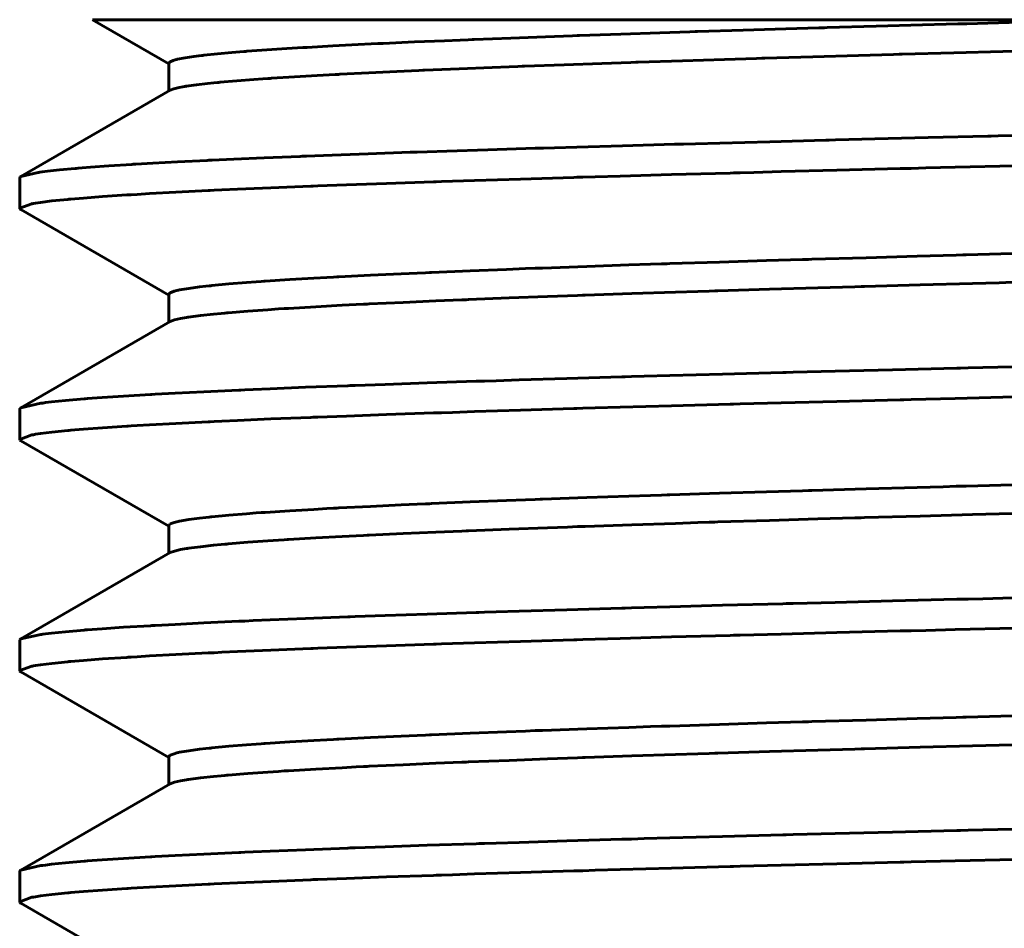
# Model space of a CAD drawing. Units: millimetres. Extents: x -300 to 300, y -750 to 750.
# Drawn here: x -17 to -7, y 741 to 750 of the extents above; entities that cross this region are included whole.
import ezdxf

# ---------------------------------------------------------------- set-up
doc = ezdxf.new("R2010")
doc.units = ezdxf.units.MM
doc.linetypes.add('K5LT_BASIC', pattern=[0])
doc.layers.add('Системный слой (1)', color=7, linetype='Continuous', true_color=0x909090)

# ---------------------------------------------------------------- blocks, each defined once
blk = doc.blocks.new('U26')
at = {"layer": 'Системный слой (1)', "color": 150, "linetype": 'K5LT_BASIC', "lineweight": 60, "true_color": 0x0080ff}
for p, q in [((-5.8013, 750.3), (-7.2951, 750.2601)), ((-9.5293, 750.1955), (-9.9832, 750.1812)), ((-9.101, 750.2085), (-9.5293, 750.1955)), ((-8.8826, 750.215), (-9.101, 750.2085)), ((-8.7723, 750.2183), (-8.8826, 750.215)), ((-8.7169, 750.2199), (-8.7723, 750.2183)), ((-8.6891, 750.2207), (-8.7169, 750.2199)), ((-8.1999, 750.2348), (-8.6891, 750.2207)), ((-7.7375, 750.2479), (-8.1999, 750.2348)), ((-7.5026, 750.2544), (-7.7375, 750.2479)), ((-7.3842, 750.2577), (-7.5026, 750.2544)), ((-7.3248, 750.2593), (-7.3842, 750.2577)), ((-7.2951, 750.2601), (-7.3248, 750.2593)), ((-12.3527, 750.0967), (-12.5087, 750.0902)), ((-12.2732, 750.0999), (-12.3527, 750.0967)), ((-12.2331, 750.1015), (-12.2732, 750.0999)), ((-12.2129, 750.1023), (-12.2331, 750.1015)), ((-11.8475, 750.1167), (-12.2129, 750.1023)), ((-11.5006, 750.1296), (-11.8475, 750.1167)), ((-11.3217, 750.1361), (-11.5006, 750.1296)), ((-11.231, 750.1394), (-11.3217, 750.1361)), ((-11.1852, 750.141), (-11.231, 750.1394)), ((-11.1623, 750.1418), (-11.1852, 750.141)), ((-10.75, 750.1561), (-11.1623, 750.1418)), ((-10.3603, 750.1691), (-10.75, 750.1561)), ((-10.1606, 750.1756), (-10.3603, 750.1691)), ((-10.0595, 750.1788), (-10.1606, 750.1756)), ((-10.0087, 750.1804), (-10.0595, 750.1788)), ((-9.9832, 750.1812), (-10.0087, 750.1804)), ((-14.2817, 749.9984), (-14.4811, 749.984)), ((-14.0835, 750.0113), (-14.2817, 749.9984)), ((-13.9779, 750.0178), (-14.0835, 750.0113)), ((-13.9235, 750.021), (-13.9779, 750.0178)), ((-13.8958, 750.0226), (-13.9235, 750.021)), ((-13.8819, 750.0235), (-13.8958, 750.0226)), ((-13.6237, 750.0378), (-13.8819, 750.0235)), ((-13.373, 750.0508), (-13.6237, 750.0378)), ((-13.2415, 750.0572), (-13.373, 750.0508)), ((-13.1741, 750.0605), (-13.2415, 750.0572)), ((-13.1401, 750.0621), (-13.1741, 750.0605)), ((-13.123, 750.0629), (-13.1401, 750.0621)), ((-12.8092, 750.0772), (-13.123, 750.0629)), ((-12.5087, 750.0902), (-12.8092, 750.0772)), ((-15.1973, 749.8994), (-15.2193, 749.893)), ((-15.1846, 749.9027), (-15.1973, 749.8994)), ((-15.1777, 749.9043), (-15.1846, 749.9027)), ((-15.1742, 749.9051), (-15.1777, 749.9043)), ((-15.0992, 749.9195), (-15.1742, 749.9051)), ((-15.012, 749.9324), (-15.0992, 749.9195)), ((-14.9615, 749.9389), (-15.012, 749.9324)), ((-14.9345, 749.9421), (-14.9615, 749.9389)), ((-14.9206, 749.9437), (-14.9345, 749.9421)), ((-14.9135, 749.9446), (-14.9206, 749.9437)), ((-14.7754, 749.9589), (-14.9135, 749.9446)), ((-14.632, 749.9719), (-14.7754, 749.9589)), ((-14.5535, 749.9783), (-14.632, 749.9719)), ((-14.5125, 749.9816), (-14.5535, 749.9783)), ((-14.4916, 749.9832), (-14.5125, 749.9816)), ((-14.4811, 749.984), (-14.4916, 749.9832)), ((-15.2492, 749.8801), (-15.2603, 749.8661)), ((-15.2193, 749.893), (-15.2492, 749.8801)), ((-7.7916, 747.9374), (-8.3016, 747.9229)), ((-7.532, 747.9446), (-7.7916, 747.9374)), ((-7.4012, 747.9482), (-7.532, 747.9446)), ((-7.3354, 747.95), (-7.4012, 747.9482)), ((-7.3025, 747.9509), (-7.3354, 747.95)), ((-6.724, 747.9666), (-7.3025, 747.9509)), ((-11.0873, 747.8354), (-11.5315, 747.8195)), ((-10.6684, 747.8498), (-11.0873, 747.8354)), ((-10.4528, 747.857), (-10.6684, 747.8498)), ((-10.3435, 747.8606), (-10.4528, 747.857)), ((-10.2884, 747.8624), (-10.3435, 747.8606)), ((-10.2608, 747.8633), (-10.2884, 747.8624)), ((-9.7632, 747.8792), (-10.2608, 747.8633)), ((-9.2957, 747.8936), (-9.7632, 747.8792)), ((-9.0566, 747.9008), (-9.2957, 747.8936)), ((-8.9357, 747.9044), (-9.0566, 747.9008)), ((-8.8749, 747.9062), (-8.9357, 747.9044)), ((-8.8444, 747.9071), (-8.8749, 747.9062)), ((-8.3016, 747.9229), (-8.8444, 747.9071)), ((-13.2488, 747.7479), (-13.566, 747.7319)), ((-12.9431, 747.7622), (-13.2488, 747.7479)), ((-12.7828, 747.7694), (-12.9431, 747.7622)), ((-12.7008, 747.773), (-12.7828, 747.7694)), ((-12.6593, 747.7748), (-12.7008, 747.773)), ((-12.6385, 747.7757), (-12.6593, 747.7748)), ((-12.2548, 747.7917), (-12.6385, 747.7757)), ((-11.89, 747.806), (-12.2548, 747.7917)), ((-11.7008, 747.8132), (-11.89, 747.806)), ((-11.6045, 747.8168), (-11.7008, 747.8132)), ((-11.5559, 747.8186), (-11.6045, 747.8168)), ((-11.5315, 747.8195), (-11.5559, 747.8186)), ((-14.8919, 747.638), (-14.954, 747.6308)), ((-14.8587, 747.6416), (-14.8919, 747.638)), ((-14.8416, 747.6433), (-14.8587, 747.6416)), ((-14.8329, 747.6442), (-14.8416, 747.6433)), ((-14.6622, 747.6603), (-14.8329, 747.6442)), ((-14.4861, 747.6746), (-14.6622, 747.6603)), ((-14.3897, 747.6818), (-14.4861, 747.6746)), ((-14.3395, 747.6854), (-14.3897, 747.6818)), ((-14.3139, 747.6872), (-14.3395, 747.6854)), ((-14.301, 747.6881), (-14.3139, 747.6872)), ((-14.0551, 747.7041), (-14.301, 747.6881)), ((-13.8126, 747.7184), (-14.0551, 747.7041)), ((-13.6834, 747.7256), (-13.8126, 747.7184)), ((-13.6168, 747.7292), (-13.6834, 747.7256)), ((-13.583, 747.731), (-13.6168, 747.7292)), ((-13.566, 747.7319), (-13.583, 747.731)), ((-15.2465, 747.5727), (-15.2603, 747.5571)), ((-15.2097, 747.587), (-15.2465, 747.5727)), ((-15.1826, 747.5942), (-15.2097, 747.587)), ((-15.1669, 747.5977), (-15.1826, 747.5942)), ((-15.1585, 747.5995), (-15.1669, 747.5977)), ((-15.1541, 747.6004), (-15.1585, 747.5995)), ((-15.0612, 747.6165), (-15.1541, 747.6004)), ((-14.954, 747.6308), (-15.0612, 747.6165)), ((-9.2957, 745.5846), (-9.7632, 745.5702)), ((-9.0566, 745.5918), (-9.2957, 745.5846)), ((-8.9357, 745.5954), (-9.0566, 745.5918)), ((-8.8749, 745.5972), (-8.9357, 745.5954)), ((-8.8444, 745.5981), (-8.8749, 745.5972)), ((-8.3016, 745.6139), (-8.8444, 745.5981)), ((-7.7916, 745.6284), (-8.3016, 745.6139)), ((-7.532, 745.6356), (-7.7916, 745.6284)), ((-7.4012, 745.6392), (-7.532, 745.6356)), ((-7.3354, 745.641), (-7.4012, 745.6392)), ((-7.3025, 745.6419), (-7.3354, 745.641)), ((-6.724, 745.6576), (-7.3025, 745.6419)), ((-12.2548, 745.4827), (-12.6385, 745.4667)), ((-11.89, 745.497), (-12.2548, 745.4827)), ((-11.7008, 745.5042), (-11.89, 745.497)), ((-11.6045, 745.5078), (-11.7008, 745.5042)), ((-11.5559, 745.5096), (-11.6045, 745.5078)), ((-11.5315, 745.5105), (-11.5559, 745.5096)), ((-11.0873, 745.5264), (-11.5315, 745.5105)), ((-10.6684, 745.5408), (-11.0873, 745.5264)), ((-10.4528, 745.548), (-10.6684, 745.5408)), ((-10.3435, 745.5516), (-10.4528, 745.548)), ((-10.2884, 745.5534), (-10.3435, 745.5516)), ((-10.2608, 745.5543), (-10.2884, 745.5534)), ((-9.7632, 745.5702), (-10.2608, 745.5543)), ((-14.3139, 745.3782), (-14.3395, 745.3764)), ((-14.301, 745.3791), (-14.3139, 745.3782)), ((-14.0551, 745.3951), (-14.301, 745.3791)), ((-13.8126, 745.4094), (-14.0551, 745.3951)), ((-13.6834, 745.4166), (-13.8126, 745.4094)), ((-13.6168, 745.4202), (-13.6834, 745.4166)), ((-13.583, 745.422), (-13.6168, 745.4202)), ((-13.566, 745.4229), (-13.583, 745.422)), ((-13.2488, 745.4389), (-13.566, 745.4229)), ((-12.9431, 745.4532), (-13.2488, 745.4389)), ((-12.7828, 745.4604), (-12.9431, 745.4532)), ((-12.7008, 745.464), (-12.7828, 745.4604)), ((-12.6593, 745.4658), (-12.7008, 745.464)), ((-12.6385, 745.4667), (-12.6593, 745.4658)), ((-15.1826, 745.2852), (-15.2097, 745.278)), ((-15.1669, 745.2887), (-15.1826, 745.2852)), ((-15.1585, 745.2905), (-15.1669, 745.2887)), ((-15.1541, 745.2914), (-15.1585, 745.2905)), ((-15.0612, 745.3075), (-15.1541, 745.2914)), ((-14.954, 745.3218), (-15.0612, 745.3075)), ((-14.8919, 745.329), (-14.954, 745.3218)), ((-14.8587, 745.3326), (-14.8919, 745.329)), ((-14.8416, 745.3343), (-14.8587, 745.3326)), ((-14.8329, 745.3352), (-14.8416, 745.3343)), ((-14.6622, 745.3513), (-14.8329, 745.3352)), ((-14.4861, 745.3656), (-14.6622, 745.3513)), ((-14.3897, 745.3728), (-14.4861, 745.3656)), ((-14.3395, 745.3764), (-14.3897, 745.3728)), ((-15.2465, 745.2637), (-15.2603, 745.2481)), ((-15.2097, 745.278), (-15.2465, 745.2637)), ((-7.7916, 743.3194), (-8.3016, 743.3049)), ((-7.532, 743.3266), (-7.7916, 743.3194)), ((-7.4012, 743.3302), (-7.532, 743.3266)), ((-7.3354, 743.332), (-7.4012, 743.3302)), ((-7.3025, 743.3329), (-7.3354, 743.332)), ((-6.724, 743.3486), (-7.3025, 743.3329)), ((-11.0873, 743.2174), (-11.5315, 743.2015)), ((-10.6684, 743.2318), (-11.0873, 743.2174)), ((-10.4528, 743.239), (-10.6684, 743.2318)), ((-10.3435, 743.2426), (-10.4528, 743.239)), ((-10.2884, 743.2444), (-10.3435, 743.2426)), ((-10.2608, 743.2453), (-10.2884, 743.2444)), ((-9.7632, 743.2612), (-10.2608, 743.2453)), ((-9.2957, 743.2756), (-9.7632, 743.2612)), ((-9.0566, 743.2828), (-9.2957, 743.2756)), ((-8.9357, 743.2864), (-9.0566, 743.2828)), ((-8.8749, 743.2882), (-8.9357, 743.2864)), ((-8.8444, 743.2891), (-8.8749, 743.2882)), ((-8.3016, 743.3049), (-8.8444, 743.2891)), ((-13.2488, 743.1299), (-13.566, 743.1139)), ((-12.9431, 743.1442), (-13.2488, 743.1299)), ((-12.7828, 743.1514), (-12.9431, 743.1442)), ((-12.7008, 743.155), (-12.7828, 743.1514)), ((-12.6593, 743.1568), (-12.7008, 743.155)), ((-12.6385, 743.1577), (-12.6593, 743.1568)), ((-12.2548, 743.1737), (-12.6385, 743.1577)), ((-11.89, 743.188), (-12.2548, 743.1737)), ((-11.7008, 743.1952), (-11.89, 743.188)), ((-11.6045, 743.1988), (-11.7008, 743.1952)), ((-11.5559, 743.2006), (-11.6045, 743.1988)), ((-11.5315, 743.2015), (-11.5559, 743.2006)), ((-14.8919, 743.02), (-14.954, 743.0128)), ((-14.8587, 743.0236), (-14.8919, 743.02)), ((-14.8416, 743.0253), (-14.8587, 743.0236)), ((-14.8329, 743.0262), (-14.8416, 743.0253)), ((-14.6622, 743.0423), (-14.8329, 743.0262)), ((-14.4861, 743.0566), (-14.6622, 743.0423)), ((-14.3897, 743.0638), (-14.4861, 743.0566)), ((-14.3395, 743.0674), (-14.3897, 743.0638)), ((-14.3139, 743.0692), (-14.3395, 743.0674)), ((-14.301, 743.0701), (-14.3139, 743.0692)), ((-14.0551, 743.0861), (-14.301, 743.0701)), ((-13.8126, 743.1004), (-14.0551, 743.0861)), ((-13.6834, 743.1076), (-13.8126, 743.1004)), ((-13.6168, 743.1112), (-13.6834, 743.1076)), ((-13.583, 743.113), (-13.6168, 743.1112)), ((-13.566, 743.1139), (-13.583, 743.113)), ((-15.2465, 742.9547), (-15.2603, 742.9391)), ((-15.2097, 742.969), (-15.2465, 742.9547)), ((-15.1826, 742.9762), (-15.2097, 742.969)), ((-15.1669, 742.9797), (-15.1826, 742.9762)), ((-15.1585, 742.9815), (-15.1669, 742.9797)), ((-15.1541, 742.9824), (-15.1585, 742.9815)), ((-15.0612, 742.9985), (-15.1541, 742.9824)), ((-14.954, 743.0128), (-15.0612, 742.9985))]:
    blk.add_line(p, q, dxfattribs=at)
blk = doc.blocks.new('U36')
at = {"layer": 'Системный слой (1)', "color": 150, "linetype": 'K5LT_BASIC', "lineweight": 60, "true_color": 0x0080ff}
for p, q in [((-8.2127, 749.1083), (-7.6801, 749.1216)), ((-7.6801, 749.1216), (-7.0862, 749.1361)), ((-7.0862, 749.1361), (-7.0518, 749.1369)), ((-7.0518, 749.1369), (-6.9829, 749.1386)), ((-6.9829, 749.1386), (-6.8447, 749.1419)), ((-12.0758, 749.0007), (-11.6034, 749.0154)), ((-11.6034, 749.0154), (-11.5762, 749.0162)), ((-11.5762, 749.0162), (-11.5217, 749.0178)), ((-11.5217, 749.0178), (-11.4119, 749.0212)), ((-11.4119, 749.0212), (-11.1895, 749.0278)), ((-11.1895, 749.0278), (-10.7339, 749.041)), ((-10.7339, 749.041), (-10.214, 749.0556)), ((-10.214, 749.0556), (-10.184, 749.0564)), ((-10.184, 749.0564), (-10.124, 749.0581)), ((-10.124, 749.0581), (-10.0034, 749.0614)), ((-10.0034, 749.0614), (-9.7597, 749.068)), ((-9.7597, 749.068), (-9.2629, 749.0813)), ((-9.2629, 749.0813), (-8.7022, 749.0958)), ((-8.7022, 749.0958), (-8.6699, 749.0967)), ((-8.6699, 749.0967), (-8.6051, 749.0983)), ((-8.6051, 749.0983), (-8.4749, 749.1016)), ((-8.4749, 749.1016), (-8.2127, 749.1083)), ((-14.613, 748.907), (-14.31, 748.9202)), ((-14.31, 748.9202), (-13.9504, 748.9349)), ((-13.9504, 748.9349), (-13.9296, 748.9357)), ((-13.9296, 748.9357), (-13.8877, 748.9374)), ((-13.8877, 748.9374), (-13.8031, 748.9407)), ((-13.8031, 748.9407), (-13.6306, 748.9473)), ((-13.6306, 748.9473), (-13.2725, 748.9605)), ((-13.2725, 748.9605), (-12.8539, 748.9751)), ((-12.8539, 748.9751), (-12.8297, 748.976)), ((-12.8297, 748.976), (-12.7813, 748.9776)), ((-12.7813, 748.9776), (-12.6835, 748.9809)), ((-12.6835, 748.9809), (-12.4849, 748.9875)), ((-12.4849, 748.9875), (-12.0758, 749.0007)), ((-16.1857, 748.815), (-16.1662, 748.8167)), ((-16.1662, 748.8167), (-16.1263, 748.82)), ((-16.1263, 748.82), (-16.0426, 748.8265)), ((-16.0426, 748.8265), (-15.8597, 748.8397)), ((-15.8597, 748.8397), (-15.6312, 748.8544)), ((-15.6312, 748.8544), (-15.6177, 748.8553)), ((-15.6177, 748.8553), (-15.5904, 748.8569)), ((-15.5904, 748.8569), (-15.5349, 748.8602)), ((-15.5349, 748.8602), (-15.4201, 748.8668)), ((-15.4201, 748.8668), (-15.1758, 748.8799)), ((-15.1758, 748.8799), (-14.8799, 748.8947)), ((-14.8799, 748.8947), (-14.8626, 748.8955)), ((-14.8626, 748.8955), (-14.8279, 748.8971)), ((-14.8279, 748.8971), (-14.7574, 748.9004)), ((-14.7574, 748.9004), (-14.613, 748.907)), ((-16.75, 748.7194), (-16.7487, 748.724)), ((-16.7487, 748.724), (-16.7469, 748.7264)), ((-16.7469, 748.7264), (-16.7468, 748.7266)), ((-16.7468, 748.7266), (-16.7465, 748.7269)), ((-16.7465, 748.7269), (-16.7459, 748.7275)), ((-16.7459, 748.7275), (-16.7445, 748.7288)), ((-16.7445, 748.7288), (-16.7412, 748.7313)), ((-16.7412, 748.7313), (-16.7379, 748.7333)), ((-16.7379, 748.7333), (-16.5654, 748.774)), ((-16.5654, 748.774), (-16.5598, 748.7748)), ((-16.5598, 748.7748), (-16.5484, 748.7764)), ((-16.5484, 748.7764), (-16.5245, 748.7797)), ((-16.5245, 748.7797), (-16.4728, 748.7863)), ((-16.4728, 748.7863), (-16.3536, 748.7995)), ((-16.3536, 748.7995), (-16.1953, 748.8142)), ((-16.1953, 748.8142), (-16.1857, 748.815)), ((-10.2601, 746.7453), (-9.7337, 746.7597)), ((-9.7337, 746.7597), (-9.1321, 746.7757)), ((-9.1321, 746.7757), (-9.0977, 746.7766)), ((-9.0977, 746.7766), (-9.0285, 746.7784)), ((-9.0285, 746.7784), (-8.8896, 746.782)), ((-8.8896, 746.782), (-8.6093, 746.7892)), ((-8.6093, 746.7892), (-8.0388, 746.8036)), ((-8.0388, 746.8036), (-7.3949, 746.8196)), ((-7.3949, 746.8196), (-7.3579, 746.8205)), ((-7.3579, 746.8205), (-7.2838, 746.8223)), ((-7.2838, 746.8223), (-7.135, 746.8259)), ((-7.135, 746.8259), (-6.8353, 746.8331)), ((-13.3025, 746.6504), (-13.1011, 746.6576)), ((-13.1011, 746.6576), (-12.6835, 746.6719)), ((-12.6835, 746.6719), (-12.1937, 746.688)), ((-12.1937, 746.688), (-12.1656, 746.6889)), ((-12.1656, 746.6889), (-12.1092, 746.6907)), ((-12.1092, 746.6907), (-11.9954, 746.6943)), ((-11.9954, 746.6943), (-11.7645, 746.7014)), ((-11.7645, 746.7014), (-11.2893, 746.7158)), ((-11.2893, 746.7158), (-10.7393, 746.7318)), ((-10.7393, 746.7318), (-10.7078, 746.7327)), ((-10.7078, 746.7327), (-10.6446, 746.7345)), ((-10.6446, 746.7345), (-10.5175, 746.7381)), ((-10.5175, 746.7381), (-10.2601, 746.7453)), ((-15.7143, 746.5403), (-15.4453, 746.5564)), ((-15.4453, 746.5564), (-15.4294, 746.5573)), ((-15.4294, 746.5573), (-15.3974, 746.559)), ((-15.3974, 746.559), (-15.3324, 746.5626)), ((-15.3324, 746.5626), (-15.1979, 746.5698)), ((-15.1979, 746.5698), (-14.9117, 746.5841)), ((-14.9117, 746.5841), (-14.5635, 746.6002)), ((-14.5635, 746.6002), (-14.5433, 746.6011)), ((-14.5433, 746.6011), (-14.5026, 746.6029)), ((-14.5026, 746.6029), (-14.4201, 746.6065)), ((-14.4201, 746.6065), (-14.251, 746.6137)), ((-14.251, 746.6137), (-13.8967, 746.628)), ((-13.8967, 746.628), (-13.4745, 746.6441)), ((-13.4745, 746.6441), (-13.4502, 746.645)), ((-13.4502, 746.645), (-13.4012, 746.6468)), ((-13.4012, 746.6468), (-13.3025, 746.6504)), ((-16.7379, 746.4243), (-16.5399, 746.4686)), ((-16.5399, 746.4686), (-16.5334, 746.4695)), ((-16.5334, 746.4695), (-16.5201, 746.4713)), ((-16.5201, 746.4713), (-16.4923, 746.4749)), ((-16.4923, 746.4749), (-16.4322, 746.4821)), ((-16.4322, 746.4821), (-16.2931, 746.4964)), ((-16.2931, 746.4964), (-16.1072, 746.5125)), ((-16.1072, 746.5125), (-16.0959, 746.5134)), ((-16.0959, 746.5134), (-16.0731, 746.5152)), ((-16.0731, 746.5152), (-16.0264, 746.5188)), ((-16.0264, 746.5188), (-15.9284, 746.5259)), ((-15.9284, 746.5259), (-15.7143, 746.5403)), ((-16.75, 746.4104), (-16.7487, 746.415)), ((-16.7487, 746.415), (-16.7469, 746.4174)), ((-16.7469, 746.4174), (-16.7468, 746.4176)), ((-16.7468, 746.4176), (-16.7465, 746.4179)), ((-16.7465, 746.4179), (-16.7459, 746.4185)), ((-16.7459, 746.4185), (-16.7445, 746.4198)), ((-16.7445, 746.4198), (-16.7412, 746.4223)), ((-16.7412, 746.4223), (-16.7379, 746.4243)), ((-8.6093, 744.4802), (-8.0388, 744.4946)), ((-8.0388, 744.4946), (-7.3949, 744.5106)), ((-7.3949, 744.5106), (-7.3579, 744.5115)), ((-7.3579, 744.5115), (-7.2838, 744.5133)), ((-7.2838, 744.5133), (-7.135, 744.5169)), ((-7.135, 744.5169), (-6.8353, 744.5241)), ((-11.7645, 744.3924), (-11.2893, 744.4068)), ((-11.2893, 744.4068), (-10.7393, 744.4228)), ((-10.7393, 744.4228), (-10.7078, 744.4237)), ((-10.7078, 744.4237), (-10.6446, 744.4255)), ((-10.6446, 744.4255), (-10.5175, 744.4291)), ((-10.5175, 744.4291), (-10.2601, 744.4363)), ((-10.2601, 744.4363), (-9.7337, 744.4507)), ((-9.7337, 744.4507), (-9.1321, 744.4667)), ((-9.1321, 744.4667), (-9.0977, 744.4676)), ((-9.0977, 744.4676), (-9.0285, 744.4694)), ((-9.0285, 744.4694), (-8.8896, 744.473)), ((-8.8896, 744.473), (-8.6093, 744.4802)), ((-14.5026, 744.2939), (-14.4201, 744.2975)), ((-14.4201, 744.2975), (-14.251, 744.3047)), ((-14.251, 744.3047), (-13.8967, 744.319)), ((-13.8967, 744.319), (-13.4745, 744.3351)), ((-13.4745, 744.3351), (-13.4502, 744.336)), ((-13.4502, 744.336), (-13.4012, 744.3378)), ((-13.4012, 744.3378), (-13.3025, 744.3414)), ((-13.3025, 744.3414), (-13.1011, 744.3486)), ((-13.1011, 744.3486), (-12.6835, 744.3629)), ((-12.6835, 744.3629), (-12.1937, 744.379)), ((-12.1937, 744.379), (-12.1656, 744.3799)), ((-12.1656, 744.3799), (-12.1092, 744.3817)), ((-12.1092, 744.3817), (-11.9954, 744.3853)), ((-11.9954, 744.3853), (-11.7645, 744.3924)), ((-16.2931, 744.1874), (-16.1072, 744.2035)), ((-16.1072, 744.2035), (-16.0959, 744.2044)), ((-16.0959, 744.2044), (-16.0731, 744.2062)), ((-16.0731, 744.2062), (-16.0264, 744.2098)), ((-16.0264, 744.2098), (-15.9284, 744.2169)), ((-15.9284, 744.2169), (-15.7143, 744.2313)), ((-15.7143, 744.2313), (-15.4453, 744.2474)), ((-15.4453, 744.2474), (-15.4294, 744.2483)), ((-15.4294, 744.2483), (-15.3974, 744.25)), ((-15.3974, 744.25), (-15.3324, 744.2536)), ((-15.3324, 744.2536), (-15.1979, 744.2608)), ((-15.1979, 744.2608), (-14.9117, 744.2751)), ((-14.9117, 744.2751), (-14.5635, 744.2912)), ((-14.5635, 744.2912), (-14.5433, 744.2921)), ((-14.5433, 744.2921), (-14.5026, 744.2939)), ((-16.75, 744.1014), (-16.7487, 744.106)), ((-16.7487, 744.106), (-16.7469, 744.1084)), ((-16.7469, 744.1084), (-16.7468, 744.1086)), ((-16.7468, 744.1086), (-16.7465, 744.1089)), ((-16.7465, 744.1089), (-16.7459, 744.1095)), ((-16.7459, 744.1095), (-16.7445, 744.1108)), ((-16.7445, 744.1108), (-16.7412, 744.1133)), ((-16.7412, 744.1133), (-16.7379, 744.1153)), ((-16.7379, 744.1153), (-16.5399, 744.1596)), ((-16.5399, 744.1596), (-16.5334, 744.1605)), ((-16.5334, 744.1605), (-16.5201, 744.1623)), ((-16.5201, 744.1623), (-16.4923, 744.1659)), ((-16.4923, 744.1659), (-16.4322, 744.1731)), ((-16.4322, 744.1731), (-16.2931, 744.1874)), ((-10.2601, 742.1273), (-9.7337, 742.1417)), ((-9.7337, 742.1417), (-9.1321, 742.1577)), ((-9.1321, 742.1577), (-9.0977, 742.1586)), ((-9.0977, 742.1586), (-9.0285, 742.1604)), ((-9.0285, 742.1604), (-8.8896, 742.164)), ((-8.8896, 742.164), (-8.6093, 742.1712)), ((-8.6093, 742.1712), (-8.0388, 742.1856)), ((-8.0388, 742.1856), (-7.3949, 742.2016)), ((-7.3949, 742.2016), (-7.3579, 742.2025)), ((-7.3579, 742.2025), (-7.2838, 742.2043)), ((-7.2838, 742.2043), (-7.135, 742.2079)), ((-7.135, 742.2079), (-6.8353, 742.2151)), ((-13.3025, 742.0324), (-13.1011, 742.0396)), ((-13.1011, 742.0396), (-12.6835, 742.0539)), ((-12.6835, 742.0539), (-12.1937, 742.07)), ((-12.1937, 742.07), (-12.1656, 742.0709)), ((-12.1656, 742.0709), (-12.1092, 742.0727)), ((-12.1092, 742.0727), (-11.9954, 742.0763)), ((-11.9954, 742.0763), (-11.7645, 742.0834)), ((-11.7645, 742.0834), (-11.2893, 742.0978)), ((-11.2893, 742.0978), (-10.7393, 742.1138)), ((-10.7393, 742.1138), (-10.7078, 742.1147)), ((-10.7078, 742.1147), (-10.6446, 742.1165)), ((-10.6446, 742.1165), (-10.5175, 742.1201)), ((-10.5175, 742.1201), (-10.2601, 742.1273)), ((-15.7143, 741.9223), (-15.4453, 741.9384)), ((-15.4453, 741.9384), (-15.4294, 741.9393)), ((-15.4294, 741.9393), (-15.3974, 741.941)), ((-15.3974, 741.941), (-15.3324, 741.9446)), ((-15.3324, 741.9446), (-15.1979, 741.9518)), ((-15.1979, 741.9518), (-14.9117, 741.9661)), ((-14.9117, 741.9661), (-14.5635, 741.9822)), ((-14.5635, 741.9822), (-14.5433, 741.9831)), ((-14.5433, 741.9831), (-14.5026, 741.9849)), ((-14.5026, 741.9849), (-14.4201, 741.9885)), ((-14.4201, 741.9885), (-14.251, 741.9957)), ((-14.251, 741.9957), (-13.8967, 742.01)), ((-13.8967, 742.01), (-13.4745, 742.0261)), ((-13.4745, 742.0261), (-13.4502, 742.027)), ((-13.4502, 742.027), (-13.4012, 742.0288)), ((-13.4012, 742.0288), (-13.3025, 742.0324)), ((-16.7379, 741.8063), (-16.5399, 741.8506)), ((-16.5399, 741.8506), (-16.5334, 741.8515)), ((-16.5334, 741.8515), (-16.5201, 741.8533)), ((-16.5201, 741.8533), (-16.4923, 741.8569)), ((-16.4923, 741.8569), (-16.4322, 741.8641)), ((-16.4322, 741.8641), (-16.2931, 741.8784)), ((-16.2931, 741.8784), (-16.1072, 741.8945)), ((-16.1072, 741.8945), (-16.0959, 741.8954)), ((-16.0959, 741.8954), (-16.0731, 741.8972)), ((-16.0731, 741.8972), (-16.0264, 741.9008)), ((-16.0264, 741.9008), (-15.9284, 741.9079)), ((-15.9284, 741.9079), (-15.7143, 741.9223)), ((-16.75, 741.7924), (-16.7487, 741.797)), ((-16.7487, 741.797), (-16.7469, 741.7994)), ((-16.7469, 741.7994), (-16.7468, 741.7996)), ((-16.7468, 741.7996), (-16.7465, 741.7999)), ((-16.7465, 741.7999), (-16.7459, 741.8005)), ((-16.7459, 741.8005), (-16.7445, 741.8018)), ((-16.7445, 741.8018), (-16.7412, 741.8043)), ((-16.7412, 741.8043), (-16.7379, 741.8063))]:
    blk.add_line(p, q, dxfattribs=at)
blk = doc.blocks.new('U86')
at = {"layer": 'Системный слой (1)', "color": 150, "linetype": 'K5LT_BASIC', "lineweight": 60, "true_color": 0x0080ff}
for p, q in [((-7.8514, 748.8151), (-7.7056, 748.8187)), ((-7.7056, 748.8187), (-7.4116, 748.826)), ((-7.4116, 748.826), (-6.8153, 748.8404)), ((-11.7514, 748.7086), (-11.2197, 748.7247)), ((-11.2197, 748.7247), (-11.1893, 748.7256)), ((-11.1893, 748.7256), (-11.1281, 748.7274)), ((-11.1281, 748.7274), (-11.005, 748.731)), ((-11.005, 748.731), (-10.7558, 748.7382)), ((-10.7558, 748.7382), (-10.2449, 748.7525)), ((-10.2449, 748.7525), (-9.6588, 748.7685)), ((-9.6588, 748.7685), (-9.6252, 748.7694)), ((-9.6252, 748.7694), (-9.5579, 748.7712)), ((-9.5579, 748.7712), (-9.4225, 748.7748)), ((-9.4225, 748.7748), (-9.1491, 748.782)), ((-9.1491, 748.782), (-8.5918, 748.7965)), ((-8.5918, 748.7965), (-7.9603, 748.8124)), ((-7.9603, 748.8124), (-7.9241, 748.8133)), ((-7.9241, 748.8133), (-7.8514, 748.8151)), ((-14.575, 748.6065), (-14.2419, 748.6209)), ((-14.2419, 748.6209), (-13.8426, 748.6369)), ((-13.8426, 748.6369), (-13.8195, 748.6378)), ((-13.8195, 748.6378), (-13.7732, 748.6396)), ((-13.7732, 748.6396), (-13.6794, 748.6432)), ((-13.6794, 748.6432), (-13.4881, 748.6504)), ((-13.4881, 748.6504), (-13.09, 748.6647)), ((-13.09, 748.6647), (-12.621, 748.6808)), ((-12.621, 748.6808), (-12.594, 748.6817)), ((-12.594, 748.6817), (-12.5399, 748.6835)), ((-12.5399, 748.6835), (-12.4308, 748.6871)), ((-12.4308, 748.6871), (-12.2089, 748.6943)), ((-12.2089, 748.6943), (-11.7514, 748.7086)), ((-16.1137, 748.5188), (-15.9232, 748.5331)), ((-15.9232, 748.5331), (-15.6802, 748.5492)), ((-15.6802, 748.5492), (-15.6658, 748.5501)), ((-15.6658, 748.5501), (-15.6367, 748.5519)), ((-15.6367, 748.5519), (-15.5774, 748.5555)), ((-15.5774, 748.5555), (-15.4544, 748.5626)), ((-15.4544, 748.5626), (-15.1908, 748.577)), ((-15.1908, 748.577), (-14.8672, 748.5931)), ((-14.8672, 748.5931), (-14.8484, 748.594)), ((-14.8484, 748.594), (-14.8104, 748.5958)), ((-14.8104, 748.5958), (-14.7333, 748.5993)), ((-14.7333, 748.5993), (-14.575, 748.6065)), ((-16.75, 748.4171), (-16.6284, 748.4615)), ((-16.6284, 748.4615), (-16.6234, 748.4624)), ((-16.6234, 748.4624), (-16.6132, 748.4641)), ((-16.6132, 748.4641), (-16.5916, 748.4677)), ((-16.5916, 748.4677), (-16.5436, 748.4749)), ((-16.5436, 748.4749), (-16.4289, 748.4892)), ((-16.4289, 748.4892), (-16.2701, 748.5053)), ((-16.2701, 748.5053), (-16.2603, 748.5062)), ((-16.2603, 748.5062), (-16.2405, 748.508)), ((-16.2405, 748.508), (-16.1998, 748.5116)), ((-16.1998, 748.5116), (-16.1137, 748.5188)), ((-16.7497, 748.4151), (-16.75, 748.4171)), ((-16.7487, 748.4126), (-16.7497, 748.4151)), ((-16.7479, 748.4113), (-16.7487, 748.4126)), ((-16.7474, 748.4107), (-16.7479, 748.4113)), ((-16.7472, 748.4104), (-16.7474, 748.4107)), ((-16.747, 748.4102), (-16.7472, 748.4104)), ((-16.7446, 748.4078), (-16.747, 748.4102)), ((-16.7379, 748.4032), (-16.7446, 748.4078)), ((-10.2449, 746.4435), (-9.6588, 746.4595)), ((-9.6588, 746.4595), (-9.6252, 746.4604)), ((-9.6252, 746.4604), (-9.5579, 746.4622)), ((-9.5579, 746.4622), (-9.4225, 746.4658)), ((-9.4225, 746.4658), (-9.1491, 746.473)), ((-9.1491, 746.473), (-8.5918, 746.4875)), ((-8.5918, 746.4875), (-7.9603, 746.5034)), ((-7.9603, 746.5034), (-7.9241, 746.5043)), ((-7.9241, 746.5043), (-7.8514, 746.5061)), ((-7.8514, 746.5061), (-7.7056, 746.5097)), ((-7.7056, 746.5097), (-7.4116, 746.517)), ((-7.4116, 746.517), (-6.8153, 746.5314)), ((-13.09, 746.3557), (-12.621, 746.3718)), ((-12.621, 746.3718), (-12.594, 746.3727)), ((-12.594, 746.3727), (-12.5399, 746.3745)), ((-12.5399, 746.3745), (-12.4308, 746.3781)), ((-12.4308, 746.3781), (-12.2089, 746.3853)), ((-12.2089, 746.3853), (-11.7514, 746.3996)), ((-11.7514, 746.3996), (-11.2197, 746.4157)), ((-11.2197, 746.4157), (-11.1893, 746.4166)), ((-11.1893, 746.4166), (-11.1281, 746.4184)), ((-11.1281, 746.4184), (-11.005, 746.422)), ((-11.005, 746.422), (-10.7558, 746.4292)), ((-10.7558, 746.4292), (-10.2449, 746.4435)), ((-15.4544, 746.2536), (-15.1908, 746.268)), ((-15.1908, 746.268), (-14.8672, 746.2841)), ((-14.8672, 746.2841), (-14.8484, 746.285)), ((-14.8484, 746.285), (-14.8104, 746.2868)), ((-14.8104, 746.2868), (-14.7333, 746.2903)), ((-14.7333, 746.2903), (-14.575, 746.2975)), ((-14.575, 746.2975), (-14.2419, 746.3119)), ((-14.2419, 746.3119), (-13.8426, 746.3279)), ((-13.8426, 746.3279), (-13.8195, 746.3288)), ((-13.8195, 746.3288), (-13.7732, 746.3306)), ((-13.7732, 746.3306), (-13.6794, 746.3342)), ((-13.6794, 746.3342), (-13.4881, 746.3414)), ((-13.4881, 746.3414), (-13.09, 746.3557)), ((-16.5916, 746.1587), (-16.5436, 746.1659)), ((-16.5436, 746.1659), (-16.4289, 746.1802)), ((-16.4289, 746.1802), (-16.2701, 746.1963)), ((-16.2701, 746.1963), (-16.2603, 746.1972)), ((-16.2603, 746.1972), (-16.2405, 746.199)), ((-16.2405, 746.199), (-16.1998, 746.2026)), ((-16.1998, 746.2026), (-16.1137, 746.2098)), ((-16.1137, 746.2098), (-15.9232, 746.2241)), ((-15.9232, 746.2241), (-15.6802, 746.2402)), ((-15.6802, 746.2402), (-15.6658, 746.2411)), ((-15.6658, 746.2411), (-15.6367, 746.2429)), ((-15.6367, 746.2429), (-15.5774, 746.2465)), ((-15.5774, 746.2465), (-15.4544, 746.2536)), ((-16.75, 746.1081), (-16.6284, 746.1525)), ((-16.7497, 746.1061), (-16.75, 746.1081)), ((-16.7487, 746.1036), (-16.7497, 746.1061)), ((-16.7479, 746.1023), (-16.7487, 746.1036)), ((-16.7474, 746.1017), (-16.7479, 746.1023)), ((-16.7472, 746.1014), (-16.7474, 746.1017)), ((-16.747, 746.1012), (-16.7472, 746.1014)), ((-16.7446, 746.0988), (-16.747, 746.1012)), ((-16.7379, 746.0942), (-16.7446, 746.0988)), ((-16.6284, 746.1525), (-16.6234, 746.1534)), ((-16.6234, 746.1534), (-16.6132, 746.1551)), ((-16.6132, 746.1551), (-16.5916, 746.1587)), ((-7.8514, 744.1971), (-7.7056, 744.2007)), ((-7.7056, 744.2007), (-7.4116, 744.208)), ((-7.4116, 744.208), (-6.8153, 744.2224)), ((-11.7514, 744.0906), (-11.2197, 744.1067)), ((-11.2197, 744.1067), (-11.1893, 744.1076)), ((-11.1893, 744.1076), (-11.1281, 744.1094)), ((-11.1281, 744.1094), (-11.005, 744.113)), ((-11.005, 744.113), (-10.7558, 744.1202)), ((-10.7558, 744.1202), (-10.2449, 744.1345)), ((-10.2449, 744.1345), (-9.6588, 744.1505)), ((-9.6588, 744.1505), (-9.6252, 744.1514)), ((-9.6252, 744.1514), (-9.5579, 744.1532)), ((-9.5579, 744.1532), (-9.4225, 744.1568)), ((-9.4225, 744.1568), (-9.1491, 744.164)), ((-9.1491, 744.164), (-8.5918, 744.1785)), ((-8.5918, 744.1785), (-7.9603, 744.1944)), ((-7.9603, 744.1944), (-7.9241, 744.1953)), ((-7.9241, 744.1953), (-7.8514, 744.1971)), ((-14.575, 743.9885), (-14.2419, 744.0029)), ((-14.2419, 744.0029), (-13.8426, 744.0189)), ((-13.8426, 744.0189), (-13.8195, 744.0198)), ((-13.8195, 744.0198), (-13.7732, 744.0216)), ((-13.7732, 744.0216), (-13.6794, 744.0252)), ((-13.6794, 744.0252), (-13.4881, 744.0324)), ((-13.4881, 744.0324), (-13.09, 744.0467)), ((-13.09, 744.0467), (-12.621, 744.0628)), ((-12.621, 744.0628), (-12.594, 744.0637)), ((-12.594, 744.0637), (-12.5399, 744.0655)), ((-12.5399, 744.0655), (-12.4308, 744.0691)), ((-12.4308, 744.0691), (-12.2089, 744.0763)), ((-12.2089, 744.0763), (-11.7514, 744.0906)), ((-16.1137, 743.9008), (-15.9232, 743.9151)), ((-15.9232, 743.9151), (-15.6802, 743.9312)), ((-15.6802, 743.9312), (-15.6658, 743.9321)), ((-15.6658, 743.9321), (-15.6367, 743.9339)), ((-15.6367, 743.9339), (-15.5774, 743.9375)), ((-15.5774, 743.9375), (-15.4544, 743.9446)), ((-15.4544, 743.9446), (-15.1908, 743.959)), ((-15.1908, 743.959), (-14.8672, 743.9751)), ((-14.8672, 743.9751), (-14.8484, 743.976)), ((-14.8484, 743.976), (-14.8104, 743.9778)), ((-14.8104, 743.9778), (-14.7333, 743.9813)), ((-14.7333, 743.9813), (-14.575, 743.9885)), ((-16.75, 743.7991), (-16.6284, 743.8435)), ((-16.6284, 743.8435), (-16.6234, 743.8444)), ((-16.6234, 743.8444), (-16.6132, 743.8461)), ((-16.6132, 743.8461), (-16.5916, 743.8497)), ((-16.5916, 743.8497), (-16.5436, 743.8569)), ((-16.5436, 743.8569), (-16.4289, 743.8712)), ((-16.4289, 743.8712), (-16.2701, 743.8873)), ((-16.2701, 743.8873), (-16.2603, 743.8882)), ((-16.2603, 743.8882), (-16.2405, 743.89)), ((-16.2405, 743.89), (-16.1998, 743.8936)), ((-16.1998, 743.8936), (-16.1137, 743.9008)), ((-16.7497, 743.7971), (-16.75, 743.7991)), ((-16.7487, 743.7946), (-16.7497, 743.7971)), ((-16.7479, 743.7933), (-16.7487, 743.7946)), ((-16.7474, 743.7927), (-16.7479, 743.7933)), ((-16.7472, 743.7924), (-16.7474, 743.7927)), ((-16.747, 743.7922), (-16.7472, 743.7924)), ((-16.7446, 743.7898), (-16.747, 743.7922)), ((-16.7379, 743.7852), (-16.7446, 743.7898)), ((-10.2449, 741.8255), (-9.6588, 741.8415)), ((-9.6588, 741.8415), (-9.6252, 741.8424)), ((-9.6252, 741.8424), (-9.5579, 741.8442)), ((-9.5579, 741.8442), (-9.4225, 741.8478)), ((-9.4225, 741.8478), (-9.1491, 741.855)), ((-9.1491, 741.855), (-8.5918, 741.8695)), ((-8.5918, 741.8695), (-7.9603, 741.8854)), ((-7.9603, 741.8854), (-7.9241, 741.8863)), ((-7.9241, 741.8863), (-7.8514, 741.8881)), ((-7.8514, 741.8881), (-7.7056, 741.8917)), ((-7.7056, 741.8917), (-7.4116, 741.899)), ((-7.4116, 741.899), (-6.8153, 741.9134)), ((-13.09, 741.7377), (-12.621, 741.7538)), ((-12.621, 741.7538), (-12.594, 741.7547)), ((-12.594, 741.7547), (-12.5399, 741.7565)), ((-12.5399, 741.7565), (-12.4308, 741.7601)), ((-12.4308, 741.7601), (-12.2089, 741.7673)), ((-12.2089, 741.7673), (-11.7514, 741.7816)), ((-11.7514, 741.7816), (-11.2197, 741.7977)), ((-11.2197, 741.7977), (-11.1893, 741.7986)), ((-11.1893, 741.7986), (-11.1281, 741.8004)), ((-11.1281, 741.8004), (-11.005, 741.804)), ((-11.005, 741.804), (-10.7558, 741.8112)), ((-10.7558, 741.8112), (-10.2449, 741.8255)), ((-15.4544, 741.6356), (-15.1908, 741.65)), ((-15.1908, 741.65), (-14.8672, 741.6661)), ((-14.8672, 741.6661), (-14.8484, 741.667)), ((-14.8484, 741.667), (-14.8104, 741.6688)), ((-14.8104, 741.6688), (-14.7333, 741.6723)), ((-14.7333, 741.6723), (-14.575, 741.6795)), ((-14.575, 741.6795), (-14.2419, 741.6939)), ((-14.2419, 741.6939), (-13.8426, 741.7099)), ((-13.8426, 741.7099), (-13.8195, 741.7108)), ((-13.8195, 741.7108), (-13.7732, 741.7126)), ((-13.7732, 741.7126), (-13.6794, 741.7162)), ((-13.6794, 741.7162), (-13.4881, 741.7234)), ((-13.4881, 741.7234), (-13.09, 741.7377)), ((-16.5916, 741.5407), (-16.5436, 741.5479)), ((-16.5436, 741.5479), (-16.4289, 741.5622)), ((-16.4289, 741.5622), (-16.2701, 741.5783)), ((-16.2701, 741.5783), (-16.2603, 741.5792)), ((-16.2603, 741.5792), (-16.2405, 741.581)), ((-16.2405, 741.581), (-16.1998, 741.5846)), ((-16.1998, 741.5846), (-16.1137, 741.5918)), ((-16.1137, 741.5918), (-15.9232, 741.6061)), ((-15.9232, 741.6061), (-15.6802, 741.6222)), ((-15.6802, 741.6222), (-15.6658, 741.6231)), ((-15.6658, 741.6231), (-15.6367, 741.6249)), ((-15.6367, 741.6249), (-15.5774, 741.6285)), ((-15.5774, 741.6285), (-15.4544, 741.6356)), ((-16.75, 741.4901), (-16.6284, 741.5345)), ((-16.7497, 741.4881), (-16.75, 741.4901)), ((-16.7487, 741.4856), (-16.7497, 741.4881)), ((-16.7479, 741.4843), (-16.7487, 741.4856)), ((-16.7474, 741.4837), (-16.7479, 741.4843)), ((-16.7472, 741.4834), (-16.7474, 741.4837)), ((-16.747, 741.4832), (-16.7472, 741.4834)), ((-16.7446, 741.4808), (-16.747, 741.4832)), ((-16.7379, 741.4762), (-16.7446, 741.4808)), ((-16.6284, 741.5345), (-16.6234, 741.5354)), ((-16.6234, 741.5354), (-16.6132, 741.5371)), ((-16.6132, 741.5371), (-16.5916, 741.5407))]:
    blk.add_line(p, q, dxfattribs=at)
blk = doc.blocks.new('U96')
at = {"layer": 'Системный слой (1)', "color": 150, "linetype": 'K5LT_BASIC', "lineweight": 60, "true_color": 0x0080ff}
for p, q in [((-9.7162, 749.903), (-10.1334, 749.8898)), ((-9.5028, 749.9097), (-9.7162, 749.903)), ((-9.395, 749.913), (-9.5028, 749.9097)), ((-9.3408, 749.9146), (-9.395, 749.913)), ((-9.3136, 749.9155), (-9.3408, 749.9146)), ((-8.8314, 749.9299), (-9.3136, 749.9155)), ((-8.3767, 749.9432), (-8.8314, 749.9299)), ((-8.1451, 749.9498), (-8.3767, 749.9432)), ((-8.0284, 749.9531), (-8.1451, 749.9498)), ((-7.9698, 749.9548), (-8.0284, 749.9531)), ((-7.9404, 749.9556), (-7.9698, 749.9548)), ((-7.4254, 749.9699), (-7.9404, 749.9556)), ((-6.9379, 749.9832), (-7.4254, 749.9699)), ((-6.6907, 749.9899), (-6.9379, 749.9832)), ((-12.3633, 749.8096), (-12.7085, 749.795)), ((-12.0344, 749.8228), (-12.3633, 749.8096)), ((-11.8641, 749.8294), (-12.0344, 749.8228)), ((-11.7775, 749.8327), (-11.8641, 749.8294)), ((-11.7339, 749.8344), (-11.7775, 749.8327)), ((-11.7119, 749.8352), (-11.7339, 749.8344)), ((-11.3155, 749.8497), (-11.7119, 749.8352)), ((-10.9403, 749.8629), (-11.3155, 749.8497)), ((-10.7474, 749.8695), (-10.9403, 749.8629)), ((-10.6497, 749.8728), (-10.7474, 749.8695)), ((-10.6005, 749.8745), (-10.6497, 749.8728)), ((-10.5758, 749.8753), (-10.6005, 749.8745)), ((-10.1334, 749.8898), (-10.5758, 749.8753)), ((-14.4136, 749.7024), (-14.5838, 749.6893)), ((-14.3216, 749.709), (-14.4136, 749.7024)), ((-14.2739, 749.7123), (-14.3216, 749.709)), ((-14.2496, 749.7139), (-14.2739, 749.7123)), ((-14.2373, 749.7148), (-14.2496, 749.7139)), ((-14.0073, 749.7294), (-14.2373, 749.7148)), ((-13.7815, 749.7426), (-14.0073, 749.7294)), ((-13.6619, 749.7491), (-13.7815, 749.7426)), ((-13.6005, 749.7524), (-13.6619, 749.7491)), ((-13.5693, 749.7541), (-13.6005, 749.7524)), ((-13.5537, 749.7549), (-13.5693, 749.7541)), ((-13.2642, 749.7695), (-13.5537, 749.7549)), ((-12.9852, 749.7827), (-13.2642, 749.7695)), ((-12.8395, 749.7893), (-12.9852, 749.7827)), ((-12.765, 749.7926), (-12.8395, 749.7893)), ((-12.7274, 749.7942), (-12.765, 749.7926)), ((-12.7085, 749.795), (-12.7274, 749.7942)), ((-15.2109, 749.609), (-15.247, 749.5948)), ((-15.1573, 749.6222), (-15.2109, 749.609)), ((-15.1232, 749.6287), (-15.1573, 749.6222)), ((-15.1043, 749.632), (-15.1232, 749.6287)), ((-15.0945, 749.6337), (-15.1043, 749.632)), ((-15.0894, 749.6345), (-15.0945, 749.6337)), ((-14.9866, 749.6491), (-15.0894, 749.6345)), ((-14.874, 749.6623), (-14.9866, 749.6491)), ((-14.8106, 749.6689), (-14.874, 749.6623)), ((-14.7771, 749.6722), (-14.8106, 749.6689)), ((-14.76, 749.6738), (-14.7771, 749.6722)), ((-14.7513, 749.6746), (-14.76, 749.6738)), ((-14.5838, 749.6893), (-14.7513, 749.6746)), ((-7.762, 747.6516), (-8.3185, 747.6358)), ((-7.2387, 747.6661), (-7.762, 747.6516)), ((-6.9727, 747.6733), (-7.2387, 747.6661)), ((-6.8387, 747.6769), (-6.9727, 747.6733)), ((-11.2825, 747.5419), (-11.4812, 747.5347)), ((-11.1814, 747.5455), (-11.2825, 747.5419)), ((-11.1305, 747.5473), (-11.1814, 747.5455)), ((-11.105, 747.5482), (-11.1305, 747.5473)), ((-10.6413, 747.5641), (-11.105, 747.5482)), ((-10.2047, 747.5785), (-10.6413, 747.5641)), ((-9.9805, 747.5857), (-10.2047, 747.5785)), ((-9.867, 747.5893), (-9.9805, 747.5857)), ((-9.8098, 747.5911), (-9.867, 747.5893)), ((-9.7812, 747.592), (-9.8098, 747.5911)), ((-9.2668, 747.6079), (-9.7812, 747.592)), ((-8.7837, 747.6223), (-9.2668, 747.6079)), ((-8.537, 747.6295), (-8.7837, 747.6223)), ((-8.4125, 747.6331), (-8.537, 747.6295)), ((-8.3499, 747.6349), (-8.4125, 747.6331)), ((-8.3185, 747.6358), (-8.3499, 747.6349)), ((-13.5303, 747.4471), (-13.7954, 747.4328)), ((-13.39, 747.4543), (-13.5303, 747.4471)), ((-13.3179, 747.4579), (-13.39, 747.4543)), ((-13.2814, 747.4597), (-13.3179, 747.4579)), ((-13.263, 747.4606), (-13.2814, 747.4597)), ((-12.922, 747.4766), (-13.263, 747.4606)), ((-12.5951, 747.4909), (-12.922, 747.4766)), ((-12.4244, 747.4981), (-12.5951, 747.4909)), ((-12.3372, 747.5017), (-12.4244, 747.4981)), ((-12.2932, 747.5035), (-12.3372, 747.5017)), ((-12.2711, 747.5044), (-12.2932, 747.5035)), ((-11.8655, 747.5204), (-12.2711, 747.5044)), ((-11.4812, 747.5347), (-11.8655, 747.5204)), ((-14.9457, 747.3452), (-15.0661, 747.3291)), ((-14.8142, 747.3595), (-14.9457, 747.3452)), ((-14.74, 747.3667), (-14.8142, 747.3595)), ((-14.7008, 747.3703), (-14.74, 747.3667)), ((-14.6807, 747.372), (-14.7008, 747.3703)), ((-14.6705, 747.3729), (-14.6807, 747.372)), ((-14.4732, 747.389), (-14.6705, 747.3729)), ((-14.2735, 747.4033), (-14.4732, 747.389)), ((-14.1655, 747.4105), (-14.2735, 747.4033)), ((-14.1095, 747.4141), (-14.1655, 747.4105)), ((-14.081, 747.4159), (-14.1095, 747.4141)), ((-14.0666, 747.4168), (-14.081, 747.4159)), ((-13.7954, 747.4328), (-14.0666, 747.4168)), ((-15.2062, 747.3014), (-15.247, 747.2858)), ((-15.1447, 747.3157), (-15.2062, 747.3014)), ((-15.1053, 747.3229), (-15.1447, 747.3157)), ((-15.0834, 747.3264), (-15.1053, 747.3229)), ((-15.072, 747.3282), (-15.0834, 747.3264)), ((-15.0661, 747.3291), (-15.072, 747.3282)), ((-9.867, 745.2803), (-9.9805, 745.2767)), ((-9.8098, 745.2821), (-9.867, 745.2803)), ((-9.7812, 745.283), (-9.8098, 745.2821)), ((-9.2668, 745.2989), (-9.7812, 745.283)), ((-8.7837, 745.3133), (-9.2668, 745.2989)), ((-8.537, 745.3205), (-8.7837, 745.3133)), ((-8.4125, 745.3241), (-8.537, 745.3205)), ((-8.3499, 745.3259), (-8.4125, 745.3241)), ((-8.3185, 745.3268), (-8.3499, 745.3259)), ((-7.762, 745.3426), (-8.3185, 745.3268)), ((-7.2387, 745.3571), (-7.762, 745.3426)), ((-6.9727, 745.3643), (-7.2387, 745.3571)), ((-6.8387, 745.3679), (-6.9727, 745.3643)), ((-12.5951, 745.1819), (-12.922, 745.1676)), ((-12.4244, 745.1891), (-12.5951, 745.1819)), ((-12.3372, 745.1927), (-12.4244, 745.1891)), ((-12.2932, 745.1945), (-12.3372, 745.1927)), ((-12.2711, 745.1954), (-12.2932, 745.1945)), ((-11.8655, 745.2114), (-12.2711, 745.1954)), ((-11.4812, 745.2257), (-11.8655, 745.2114)), ((-11.2825, 745.2329), (-11.4812, 745.2257)), ((-11.1814, 745.2365), (-11.2825, 745.2329)), ((-11.1305, 745.2383), (-11.1814, 745.2365)), ((-11.105, 745.2392), (-11.1305, 745.2383)), ((-10.6413, 745.2551), (-11.105, 745.2392)), ((-10.2047, 745.2695), (-10.6413, 745.2551)), ((-9.9805, 745.2767), (-10.2047, 745.2695)), ((-14.2735, 745.0943), (-14.4732, 745.08)), ((-14.1655, 745.1015), (-14.2735, 745.0943)), ((-14.1095, 745.1051), (-14.1655, 745.1015)), ((-14.081, 745.1069), (-14.1095, 745.1051)), ((-14.0666, 745.1078), (-14.081, 745.1069)), ((-13.7954, 745.1238), (-14.0666, 745.1078)), ((-13.5303, 745.1381), (-13.7954, 745.1238)), ((-13.39, 745.1453), (-13.5303, 745.1381)), ((-13.3179, 745.1489), (-13.39, 745.1453)), ((-13.2814, 745.1507), (-13.3179, 745.1489)), ((-13.263, 745.1516), (-13.2814, 745.1507)), ((-12.922, 745.1676), (-13.263, 745.1516)), ((-15.2062, 744.9924), (-15.247, 744.9768)), ((-15.1447, 745.0067), (-15.2062, 744.9924)), ((-15.1053, 745.0139), (-15.1447, 745.0067)), ((-15.0834, 745.0174), (-15.1053, 745.0139)), ((-15.072, 745.0192), (-15.0834, 745.0174)), ((-15.0661, 745.0201), (-15.072, 745.0192)), ((-14.9457, 745.0362), (-15.0661, 745.0201)), ((-14.8142, 745.0505), (-14.9457, 745.0362)), ((-14.74, 745.0577), (-14.8142, 745.0505)), ((-14.7008, 745.0613), (-14.74, 745.0577)), ((-14.6807, 745.063), (-14.7008, 745.0613)), ((-14.6705, 745.0639), (-14.6807, 745.063)), ((-14.4732, 745.08), (-14.6705, 745.0639)), ((-7.762, 743.0336), (-8.3185, 743.0178)), ((-7.2387, 743.0481), (-7.762, 743.0336)), ((-6.9727, 743.0553), (-7.2387, 743.0481)), ((-6.8387, 743.0589), (-6.9727, 743.0553)), ((-11.2825, 742.9239), (-11.4812, 742.9167)), ((-11.1814, 742.9275), (-11.2825, 742.9239)), ((-11.1305, 742.9293), (-11.1814, 742.9275)), ((-11.105, 742.9302), (-11.1305, 742.9293)), ((-10.6413, 742.9461), (-11.105, 742.9302)), ((-10.2047, 742.9605), (-10.6413, 742.9461)), ((-9.9805, 742.9677), (-10.2047, 742.9605)), ((-9.867, 742.9713), (-9.9805, 742.9677)), ((-9.8098, 742.9731), (-9.867, 742.9713)), ((-9.7812, 742.974), (-9.8098, 742.9731)), ((-9.2668, 742.9899), (-9.7812, 742.974)), ((-8.7837, 743.0043), (-9.2668, 742.9899)), ((-8.537, 743.0115), (-8.7837, 743.0043)), ((-8.4125, 743.0151), (-8.537, 743.0115)), ((-8.3499, 743.0169), (-8.4125, 743.0151)), ((-8.3185, 743.0178), (-8.3499, 743.0169)), ((-13.5303, 742.8291), (-13.7954, 742.8148)), ((-13.39, 742.8363), (-13.5303, 742.8291)), ((-13.3179, 742.8399), (-13.39, 742.8363)), ((-13.2814, 742.8417), (-13.3179, 742.8399)), ((-13.263, 742.8426), (-13.2814, 742.8417)), ((-12.922, 742.8586), (-13.263, 742.8426)), ((-12.5951, 742.8729), (-12.922, 742.8586)), ((-12.4244, 742.8801), (-12.5951, 742.8729)), ((-12.3372, 742.8837), (-12.4244, 742.8801)), ((-12.2932, 742.8855), (-12.3372, 742.8837)), ((-12.2711, 742.8864), (-12.2932, 742.8855)), ((-11.8655, 742.9024), (-12.2711, 742.8864)), ((-11.4812, 742.9167), (-11.8655, 742.9024)), ((-14.9457, 742.7272), (-15.0661, 742.7111)), ((-14.8142, 742.7415), (-14.9457, 742.7272)), ((-14.74, 742.7487), (-14.8142, 742.7415)), ((-14.7008, 742.7523), (-14.74, 742.7487)), ((-14.6807, 742.754), (-14.7008, 742.7523)), ((-14.6705, 742.7549), (-14.6807, 742.754)), ((-14.4732, 742.771), (-14.6705, 742.7549)), ((-14.2735, 742.7853), (-14.4732, 742.771)), ((-14.1655, 742.7925), (-14.2735, 742.7853)), ((-14.1095, 742.7961), (-14.1655, 742.7925)), ((-14.081, 742.7979), (-14.1095, 742.7961)), ((-14.0666, 742.7988), (-14.081, 742.7979)), ((-13.7954, 742.8148), (-14.0666, 742.7988)), ((-15.2062, 742.6834), (-15.247, 742.6678)), ((-15.1447, 742.6977), (-15.2062, 742.6834)), ((-15.1053, 742.7049), (-15.1447, 742.6977)), ((-15.0834, 742.7084), (-15.1053, 742.7049)), ((-15.072, 742.7102), (-15.0834, 742.7084)), ((-15.0661, 742.7111), (-15.072, 742.7102))]:
    blk.add_line(p, q, dxfattribs=at)

msp = doc.modelspace()

# ---------------------------------------------------------------- linework, layer by layer
at = {"layer": 'Системный слой (1)', "color": 150, "linetype": 'K5LT_BASIC', "lineweight": 60, "true_color": 0x0080ff}
for p, q in [((-5.8013, 750.3), (-16.0245, 750.3)), ((-15.2603, 749.8584), (-16.0245, 750.3)), ((-15.2603, 749.5871), (-15.2603, 749.8661)), ((-16.7379, 748.7333), (-15.247, 749.5948)), ((-16.75, 748.4171), (-16.75, 748.7194)), ((-15.2603, 747.5494), (-16.7379, 748.4032)), ((-15.2603, 747.2781), (-15.2603, 747.5571)), ((-16.7379, 746.4243), (-15.247, 747.2858)), ((-16.75, 746.1081), (-16.75, 746.4104)), ((-15.2603, 745.2404), (-16.7379, 746.0942)), ((-15.2603, 744.9691), (-15.2603, 745.2481)), ((-16.7379, 744.1153), (-15.247, 744.9768)), ((-16.75, 743.7991), (-16.75, 744.1014)), ((-15.2603, 742.9314), (-16.7379, 743.7852)), ((-15.2603, 742.6601), (-15.2603, 742.9391)), ((-16.7379, 741.8063), (-15.247, 742.6678)), ((-16.75, 741.4901), (-16.75, 741.7924)), ((-15.2603, 740.6224), (-16.7379, 741.4762))]:
    msp.add_line(p, q, dxfattribs=at)

# ---------------------------------------------------------------- block references
at = {"layer": 'Системный слой (1)'}
for name in ['U26', 'U96', 'U86', 'U36']:
    msp.add_blockref(name, (0, 0), dxfattribs=at)

doc.saveas('drawing.dxf')
